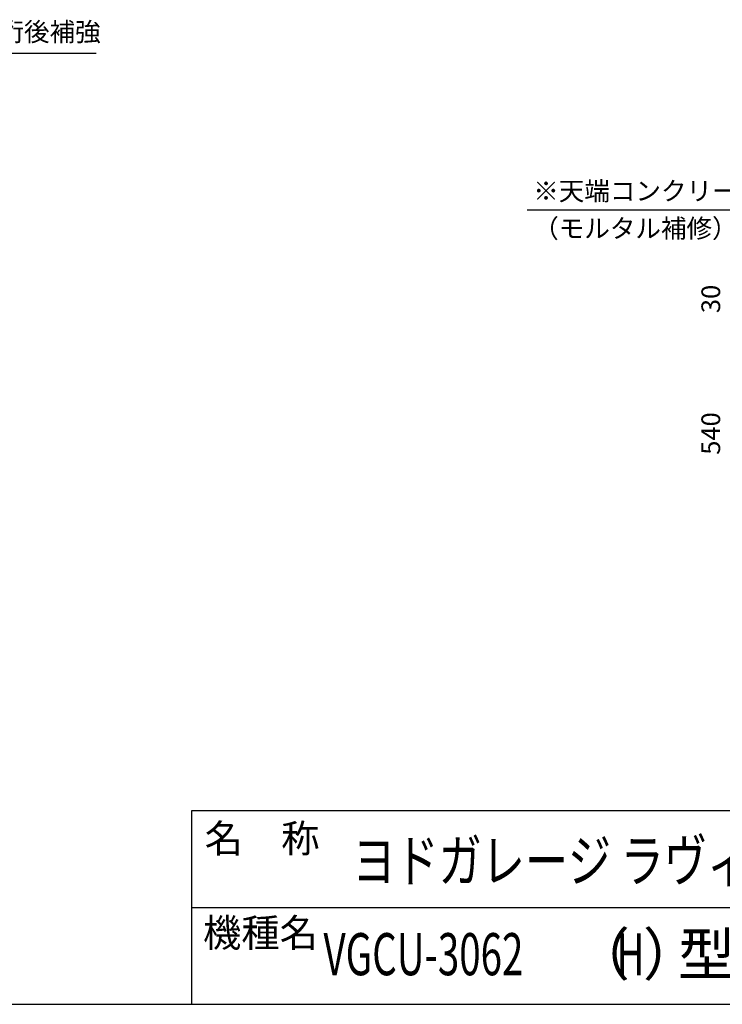
# Model space of a CAD drawing. Extents: x 868 to 32764, y 362 to 22484.
# Drawn here: x 19090 to 25094, y 828 to 9245 of the extents above; entities that cross this region are included whole.
import ezdxf
from ezdxf.enums import TextEntityAlignment as Align

# ---------------------------------------------------------------- set-up
doc = ezdxf.new("R2010")
doc.units = 0
doc.header["$LTSCALE"] = 80
doc.header["$MEASUREMENT"] = 0
for name, color, linetype in [('0-6', 7, 'CONTINUOUS'), ('0-F', 7, 'CONTINUOUS'), ('NAME', 20, 'CONTINUOUS'), ('WAKUMOJI-01', 130, 'CONTINUOUS'), ('WAKUSEN-01', 50, 'CONTINUOUS'), ('WAKUSEN-02', 130, 'CONTINUOUS')]:
    doc.layers.add(name, color=color, linetype=linetype)
doc.styles.add('00', font='ROMANS', dxfattribs={"width": 0.666667, "bigfont": 'BIGFONT'})
doc.styles.add('01', font='ROMANS', dxfattribs={"height": 3, "bigfont": 'BIGFONT'})
doc.styles.get("Standard").update_dxf_attribs({"font": 'txt', "bigfont": 'BIGFONT'})
doc.styles.add('WAKUMOJI', font='SIMPLEX', dxfattribs={"height": 3, "bigfont": 'BIGFONT'})

msp = doc.modelspace()

# ---------------------------------------------------------------- linework, layer by layer
at = {"layer": '0-6', "color": 6, "linetype": 'Continuous'}
for p, q in [((18392.5, 8960.6), (19742.2, 8960.6)), ((23426.9, 7621.1), (26137.3, 7621.1))]:
    msp.add_line(p, q, dxfattribs=at)
at = {"layer": 'WAKUSEN-01'}
for p, q in [((20560, 2484), (32764, 2484)), ((20560, 828), (20560, 2484)), ((868, 828), (32764, 828))]:
    msp.add_line(p, q, dxfattribs=at)
at = {"layer": 'WAKUSEN-02'}
msp.add_line((20560, 1656), (26868, 1656), dxfattribs=at)

# ---------------------------------------------------------------- texts
at = {"layer": '0-6', "color": 7, "linetype": 'Continuous'}
msp.add_text('桁後+桁後補強', height=160, dxfattribs=at).set_placement((19066.5, 9120.6), align=Align.MIDDLE)
for s, p in [('※天端コンクリート金ゴテ押え', (23478.6, 7701.1)), ('（モルタル補修）', (23478.6, 7381.1))]:
    msp.add_text(s, height=160, dxfattribs=at).set_placement(p)
at = {"layer": '0-F', "color": 7, "linetype": 'Continuous'}
for s, p in [('30', (25075.8, 6736.8)), ('540', (25075.8, 5526))]:
    msp.add_text(s, height=160, rotation=90, dxfattribs=at).set_placement(p)
at = {"layer": 'NAME'}
for s, style, width, p in [('ヨドガレージ ラヴィージュ', '01', 0.75, (21933.6, 1876)), ('H', '00', 0.67, (24189.8, 1076))]:
    msp.add_text(s, height=360, dxfattribs=dict(at, style=style, width=width)).set_placement(p)
at = {"layer": 'NAME', "width": 0.67}
msp.add_text('VGCU-3062', height=360, dxfattribs=at).set_placement((21686.3, 1076.6))
at = {"layer": 'NAME', "style": '01'}
for s, p in [('（ ）', (23814, 1076)), ('型（単棟）', (24714, 1076))]:
    msp.add_text(s, height=360, dxfattribs=at).set_placement(p)
at = {"layer": 'WAKUMOJI-01', "style": 'WAKUMOJI'}
for s, p in [('名\u3000称', (20670.3, 2125.9)), ('機種名', (20656.5, 1319.1))]:
    msp.add_text(s, height=240, dxfattribs=at).set_placement(p)

doc.saveas('drawing.dxf')
